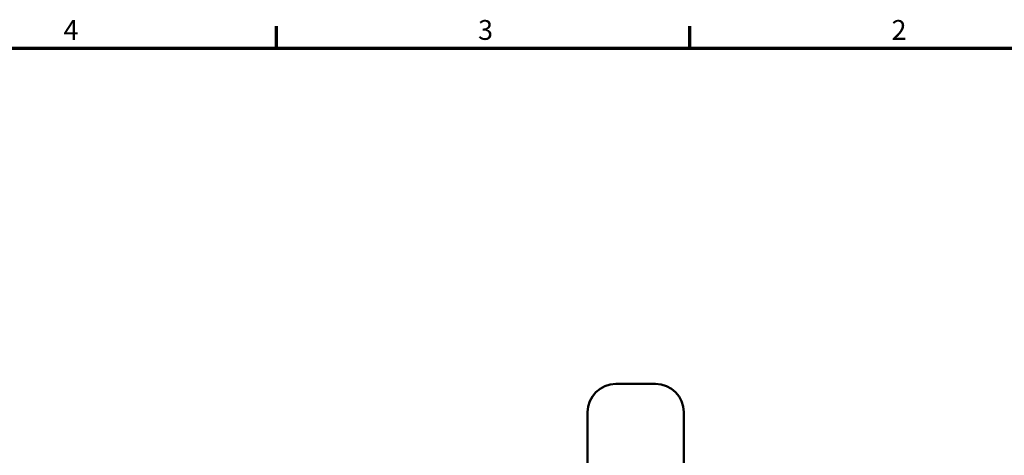
# Model space of a CAD drawing. Units: millimetres. Extents: x 20 to 1188, y 0 to 840.
# Drawn here: x 659 to 1007, y 676 to 830 of the extents above; entities that cross this region are included whole.
import ezdxf

# ---------------------------------------------------------------- set-up
doc = ezdxf.new("R2010")
doc.units = ezdxf.units.MM
doc.header["$LTSCALE"] = 2
for name, color, linetype, lineweight in [('Rahmen (ISO)', 7, 'Continuous', 70), ('Sichtbar (ISO)', 7, 'Continuous', 50), ('Verdeckt (ISO)', 7, 'Continuous', 35), ('Verdeckt schmal (ISO)', 7, 'Continuous', 25)]:
    doc.layers.add(name, color=color, linetype=linetype, lineweight=lineweight)
doc.styles.add('Notiztext (DIN)', font='isocpeur.ttf')

# ---------------------------------------------------------------- blocks, each defined once
blk = doc.blocks.new('Ränder Standardrahmen')
at = {"layer": 'Rahmen (ISO)'}
for p, q in [((375, 410), (375, 413.9)), ((448, 410), (448, 413.9))]:
    blk.add_line(p, q, dxfattribs=at)
at = {"layer": 'Rahmen (ISO)', "flags": 128}
blk.add_lwpolyline([(20, 10), (20, 410), (584, 410), (584, 10), (20, 10)], dxfattribs=at)
at = {"layer": 'Rahmen (ISO)', "char_height": 3.5, "attachment_point": 7, "style": 'Notiztext (DIN)'}
for s, insert in [('4', (337.4, 410.4)), ('3', (410.58, 410.4)), ('2', (483.58, 410.4))]:
    blk.add_mtext(s, dxfattribs=dict(at, insert=insert))

msp = doc.modelspace()

# ---------------------------------------------------------------- linework, layer by layer
at = {"layer": 'Sichtbar (ISO)'}
for p, q in [((869.844, 701.474), (883.847, 701.474)), ((859.846, 671.448), (859.846, 691.476)), ((893.846, 691.476), (893.846, 671.448))]:
    msp.add_line(p, q, dxfattribs=at)
for centre, major_axis in [((869.847, 691.473), (-7.073, 7.073)), ((883.844, 691.473), (7.073, 7.073))]:
    msp.add_ellipse(centre, major_axis=major_axis, ratio=0.9996955, start_param=5.4979394, end_param=7.0684312, dxfattribs=at)
at = {"layer": 'Verdeckt (ISO)'}
for p, q in [((883.813, 701.439), (869.879, 701.439)), ((859.881, 691.441), (859.881, 667.146)), ((893.811, 667.146), (893.811, 691.441))]:
    msp.add_line(p, q, dxfattribs=at)
for centre, major_axis in [((869.882, 691.438), (-7.073, 7.073)), ((883.81, 691.438), (7.073, 7.073))]:
    msp.add_ellipse(centre, major_axis=major_axis, ratio=0.9996955, start_param=5.4979394, end_param=7.0684312, dxfattribs=at)
at = {"layer": 'Verdeckt schmal (ISO)'}
for p, q in [((869.879, 701.439), (869.844, 701.474)), ((883.847, 701.474), (883.813, 701.439)), ((859.846, 691.476), (859.881, 691.441)), ((893.811, 691.441), (893.846, 691.476))]:
    msp.add_line(p, q, dxfattribs=at)

# ---------------------------------------------------------------- block references
at = {"xscale": 2, "yscale": 2, "zscale": 2}
msp.add_blockref('Ränder Standardrahmen', (0, 0), dxfattribs=at)

doc.saveas('drawing.dxf')
